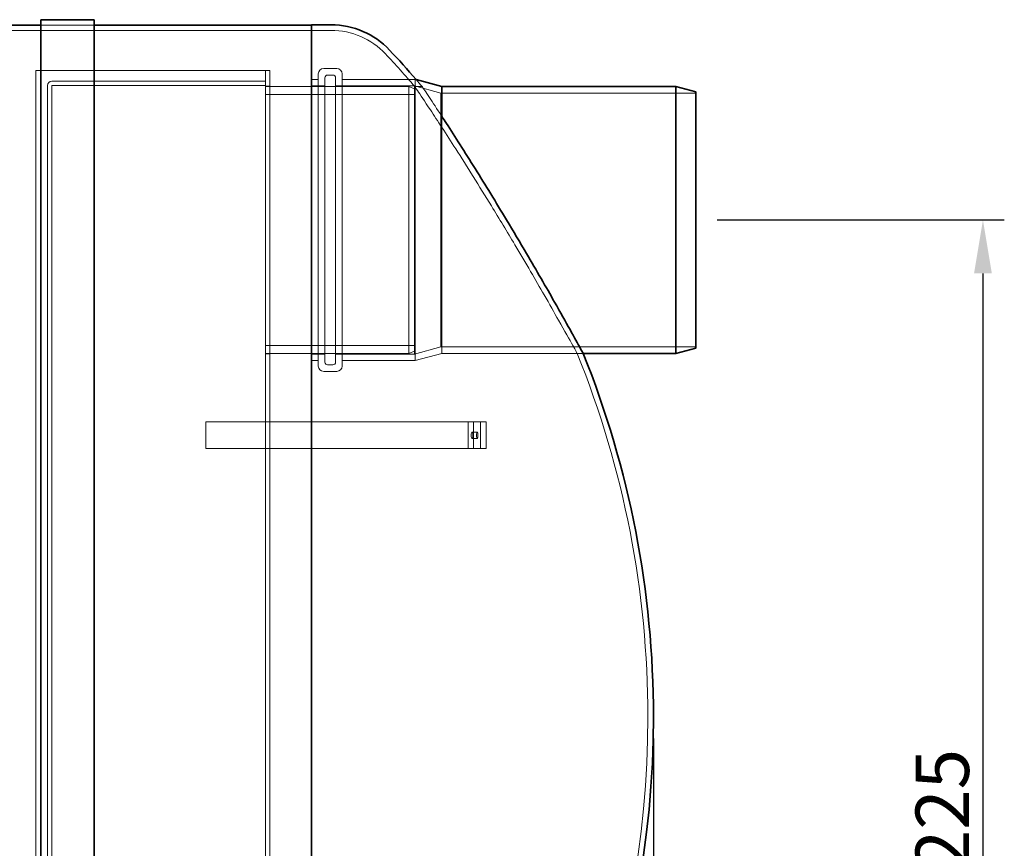
# Model space of a CAD drawing. Units: millimetres. Extents: x 251564 to 290500, y 156335 to 176800.
# Drawn here: x 265086 to 266929, y 171166 to 172717 of the extents above; entities that cross this region are included whole.
import ezdxf

# ---------------------------------------------------------------- set-up
doc = ezdxf.new("R2010")
doc.units = ezdxf.units.MM
doc.linetypes.add('DASHED', pattern=[0])
doc.layers.get('DEFPOINTS').update_dxf_attribs({"color": 250})
doc.layers.add('Hidden (ISO)', color=1, linetype='DASHED', lineweight=18, true_color=0xff0000)
doc.layers.add('kote', color=252, linetype='Continuous', lineweight=9)
doc.layers.add('Visible (ISO)', color=7, linetype='Continuous', lineweight=35)
doc.styles.get("Standard").update_dxf_attribs({"font": 'ISOCP.SHX'})
doc.styles.add('Styl textu40', font='arial.ttf')
doc.dimstyles.new('VARIABEL-ST', dxfattribs={"dimscale": 40, "dimtxt": 7, "dimasz": 2.5, "dimexe": 1, "dimexo": 1, "dimgap": 0.6, "dimtad": 1, "dimdsep": 46, "dimtxsty": 'Standard', "dimcen": 0, "dimclrd": 256, "dimclre": 256, "dimclrt": 5, "dimadec": 0, "dimazin": 0, "dimtp": 0.1, "dimtm": 0.1, "dimtfac": 0.71, "dimtdec": 3, "dimtmove": 0, "dimatfit": 3, "dimfxl": 1, "dimtzin": 0, "dimarcsym": 0})

# ---------------------------------------------------------------- blocks, each defined once
blk = doc.blocks.new('*D79')
at = {"layer": 'DEFPOINTS', "color": 0, "transparency": 16777216}
for p in [(266351.4, 172341.8), (265632.4, 170116.8), (266889, 170116.8)]:
    blk.add_point(p, dxfattribs=at)
at = {"layer": 'kote', "lineweight": -2, "transparency": 16777216}
for p, q in [((266391.4, 172341.8), (266929, 172341.8)), ((266889, 172241.8), (266889, 170216.8)), ((265672.4, 170116.8), (266929, 170116.8))]:
    blk.add_line(p, q, dxfattribs=at)
at = {"layer": 'kote', "transparency": 16777216}
for points in [[(266872.3, 172241.8), (266905.6, 172241.8), (266889, 172341.8)], [(266872.3, 170216.8), (266905.6, 170216.8), (266889, 170116.8)]]:
    blk.add_solid(points, dxfattribs=at)
at = {"layer": 'kote', "transparency": 16777216, "insert": (266762.9, 171048.7), "char_height": 100, "attachment_point": 1, "rotation": 90, "style": 'Styl textu40'}
blk.add_mtext('2225', dxfattribs=at)
blk = doc.blocks.new('*D82')
at = {"layer": 'DEFPOINTS', "color": 0, "transparency": 16777216}
for p in [(252672.4, 171411.3), (266272.4, 171411.3), (266272.4, 169485.4)]:
    blk.add_point(p, dxfattribs=at)
at = {"layer": 'kote', "lineweight": -2, "transparency": 16777216}
for p, q in [((252672.4, 171371.3), (252672.4, 169445.4)), ((266272.4, 171371.3), (266272.4, 169445.4)), ((252772.4, 169485.4), (266172.4, 169485.4))]:
    blk.add_line(p, q, dxfattribs=at)
at = {"layer": 'kote', "transparency": 16777216}
for points in [[(252772.4, 169502), (252772.4, 169468.7), (252672.4, 169485.4)], [(266172.4, 169502), (266172.4, 169468.7), (266272.4, 169485.4)]]:
    blk.add_solid(points, dxfattribs=at)
at = {"layer": 'kote', "transparency": 16777216, "insert": (259289.1, 169611.6), "char_height": 100, "attachment_point": 1, "style": 'Styl textu40'}
blk.add_mtext('13600', dxfattribs=at)

msp = doc.modelspace()

# ---------------------------------------------------------------- linework, layer by layer
at = {"layer": 'Hidden (ISO)', "ltscale": 13.158958}
msp.add_line((264952, 172696.8), (265632.4, 172696.8), dxfattribs=at)
at = {"layer": 'Hidden (ISO)', "ltscale": 3.807451}
msp.add_line((265125.6, 172706.8), (265225.6, 172706.8), dxfattribs=at)
msp.add_line((265125.6, 172706.8), (265225.6, 172706.8), dxfattribs=at)
at = {"layer": 'Hidden (ISO)', "ltscale": 1.398102}
msp.add_line((265669.1, 172696.8), (265632.4, 172696.8), dxfattribs=at)
at = {"layer": 'Hidden (ISO)', "ltscale": 13.858801}
msp.add_line((265116.5, 172621.8), (265546.4, 172621.8), dxfattribs=at)
at = {"layer": 'Hidden (ISO)', "ltscale": 13.365571}
for p, q in [((265116.5, 170548.8), (265116.5, 172621.8)), ((265554.5, 172621.8), (265554.5, 170548.8))]:
    msp.add_line(p, q, dxfattribs=at)
at = {"layer": 'Hidden (ISO)', "ltscale": 0.484352}
msp.add_line((265554.5, 172621.8), (265546.4, 172621.8), dxfattribs=at)
at = {"layer": 'Hidden (ISO)', "ltscale": 0.76141}
msp.add_line((265546.5, 172601.8), (265546.5, 172621.8), dxfattribs=at)
at = {"layer": 'Hidden (ISO)', "ltscale": 13.849542}
for p, q in [((265645.1, 172068.3), (265645.1, 172615.3)), ((265689.7, 172615.3), (265689.7, 172068.3))]:
    msp.add_line(p, q, dxfattribs=at)
at = {"layer": 'Hidden (ISO)', "ltscale": 0.936558}
for p, q in [((265655.1, 172625.3), (265679.7, 172625.3)), ((265655.1, 172058.3), (265679.7, 172058.3))]:
    msp.add_line(p, q, dxfattribs=at)
at = {"layer": 'Hidden (ISO)', "ltscale": 12.891683}
for p, q in [((265546.5, 172601.8), (265146.6, 172601.8)), ((265146.6, 172593.8), (265546.5, 172593.8))]:
    msp.add_line(p, q, dxfattribs=at)
at = {"layer": 'Hidden (ISO)', "ltscale": 0.304504}
for p, q in [((265546.5, 172593.8), (265546.5, 172601.8)), ((265554.5, 172592.3), (265546.5, 172592.3)), ((265554.5, 172091.3), (265546.5, 172091.3))]:
    msp.add_line(p, q, dxfattribs=at)
at = {"layer": 'Hidden (ISO)', "ltscale": 0.483459}
for p, q in [((265632.4, 172605.1), (265645.1, 172605.1)), ((265632.4, 172078.5), (265645.1, 172078.5))]:
    msp.add_line(p, q, dxfattribs=at)
at = {"layer": 'Hidden (ISO)', "ltscale": 13.479883}
for p, q in [((265657.4, 172608), (265657.4, 172075.6)), ((265677.4, 172075.6), (265677.4, 172608))]:
    msp.add_line(p, q, dxfattribs=at)
at = {"layer": 'Hidden (ISO)', "ltscale": 0.380655}
for p, q in [((265662.4, 172613), (265672.4, 172613)), ((265662.4, 172070.6), (265672.4, 172070.6)), ((265925.7, 171963.8), (265935.4, 171963.8)), ((265932.7, 171944.8), (265942.5, 171944.8)), ((265932.7, 171932.8), (265942.5, 171932.8)), ((265935.4, 171913.8), (265925.7, 171913.8))]:
    msp.add_line(p, q, dxfattribs=at)
at = {"layer": 'Hidden (ISO)', "ltscale": 5.211747}
for p, q in [((265689.7, 172605.1), (265826.5, 172605.1)), ((265689.7, 172078.5), (265826.5, 172078.5))]:
    msp.add_line(p, q, dxfattribs=at)
at = {"layer": 'Hidden (ISO)', "ltscale": 13.333033}
msp.add_line((265826.5, 172078.5), (265826.5, 172605.1), dxfattribs=at)
at = {"layer": 'Hidden (ISO)', "ltscale": 0.069642}
msp.add_line((265828.3, 172604.6), (265826.5, 172605.1), dxfattribs=at)
at = {"layer": 'Hidden (ISO)', "ltscale": 13.184397}
for p, q in [((265138.5, 172593.7), (265138.5, 170548.8)), ((265146.5, 170548.8), (265146.5, 172593.7))]:
    msp.add_line(p, q, dxfattribs=at)
at = {"layer": 'Hidden (ISO)', "ltscale": 13.185042}
msp.add_line((265546.5, 170548.8), (265546.5, 172593.8), dxfattribs=at)
at = {"layer": 'Hidden (ISO)', "ltscale": 12.959381}
for p, q in [((265546.5, 172591.8), (265814.5, 172591.8)), ((265546.5, 172091.8), (265814.5, 172091.8))]:
    msp.add_line(p, q, dxfattribs=at)
at = {"layer": 'Hidden (ISO)', "ltscale": 0.951788}
for p, q in [((265632.4, 172592.8), (265657.4, 172592.8)), ((265632.4, 172090.8), (265657.4, 172090.8))]:
    msp.add_line(p, q, dxfattribs=at)
at = {"layer": 'Hidden (ISO)', "ltscale": 5.618419}
for p, q in [((265677.4, 172592.8), (265824.9, 172592.8)), ((265677.4, 172090.8), (265824.9, 172090.8))]:
    msp.add_line(p, q, dxfattribs=at)
at = {"layer": 'Hidden (ISO)', "ltscale": 12.659545}
msp.add_line((265814.5, 172091.8), (265814.5, 172591.8), dxfattribs=at)
at = {"layer": 'Hidden (ISO)', "ltscale": 0.494882}
for p, q in [((265826.5, 172586.8), (265814.5, 172591.8)), ((265826.5, 172096.8), (265814.5, 172091.8))]:
    msp.add_line(p, q, dxfattribs=at)
at = {"layer": 'Hidden (ISO)', "ltscale": 12.710183}
msp.add_line((265824.9, 172090.8), (265824.9, 172592.8), dxfattribs=at)
at = {"layer": 'Hidden (ISO)', "ltscale": 1.956496}
for p, q in [((265874.6, 172579.5), (265824.9, 172592.8)), ((265874.6, 172104.1), (265824.9, 172090.8)), ((265876.2, 172091.8), (265826.5, 172078.5))]:
    msp.add_line(p, q, dxfattribs=at)
at = {"layer": 'Hidden (ISO)', "ltscale": 0.525368}
msp.add_line((265825.5, 172591.8), (265839.3, 172591.8), dxfattribs=at)
at = {"layer": 'Hidden (ISO)', "ltscale": 12.036695}
msp.add_line((265874.6, 172104.1), (265874.6, 172579.5), dxfattribs=at)
at = {"layer": 'Hidden (ISO)', "ltscale": 11.528075}
for p, q in [((265874.6, 172579.5), (266351.4, 172579.5)), ((265874.6, 172104.1), (266351.4, 172104.1))]:
    msp.add_line(p, q, dxfattribs=at)
at = {"layer": 'Hidden (ISO)', "ltscale": 13.539652}
for p, q in [((265546.5, 172576.5), (265826.5, 172576.5)), ((265546.5, 172107.1), (265826.5, 172107.1))]:
    msp.add_line(p, q, dxfattribs=at)
at = {"layer": 'Hidden (ISO)', "ltscale": 11.895286}
msp.add_line((265876.2, 172091.8), (265876.2, 172535.9), dxfattribs=at)
at = {"layer": 'Hidden (ISO)', "ltscale": 12.804223}
msp.add_line((265876.2, 172091.8), (266141, 172091.8), dxfattribs=at)
at = {"layer": 'Hidden (ISO)', "ltscale": 0.43095}
msp.add_line((266129.6, 172091.8), (266141, 172091.8), dxfattribs=at)
at = {"layer": 'Hidden (ISO)', "ltscale": 1.903676}
for p, q in [((265434.5, 171963.8), (265434.5, 171913.8)), ((265925.7, 171963.8), (265925.7, 171913.8)), ((265935.4, 171913.8), (265935.4, 171963.8)), ((265948.5, 171963.8), (265948.5, 171913.8)), ((265959.5, 171963.8), (265959.5, 171913.8))]:
    msp.add_line(p, q, dxfattribs=at)
at = {"layer": 'Hidden (ISO)', "ltscale": 11.444072}
for p, q in [((265434.5, 171963.8), (265789.5, 171963.8)), ((265789.5, 171913.8), (265434.5, 171913.8))]:
    msp.add_line(p, q, dxfattribs=at)
at = {"layer": 'Hidden (ISO)', "ltscale": 5.185536}
for p, q in [((265789.5, 171963.8), (265925.7, 171963.8)), ((265925.7, 171913.8), (265789.5, 171913.8))]:
    msp.add_line(p, q, dxfattribs=at)
at = {"layer": 'Hidden (ISO)', "ltscale": 3.897114}
for p, q in [((265935.4, 171963.8), (265959.4, 171963.8)), ((265959.4, 171913.8), (265935.4, 171913.8))]:
    msp.add_line(p, q, dxfattribs=at)
at = {"layer": 'Hidden (ISO)', "ltscale": 0.054596}
for p, q in [((265959.5, 171963.8), (265959.4, 171963.8)), ((265959.4, 171913.8), (265959.5, 171913.8))]:
    msp.add_line(p, q, dxfattribs=at)
at = {"layer": 'Hidden (ISO)', "ltscale": 0.057411}
msp.add_line((266261.9, 171411.3), (266261.9, 171412.3), dxfattribs=at)
at = {"layer": 'Hidden (ISO)', "ltscale": 4.338973}
msp.add_arc((265669.1, 172557.3), 139.5, 43.1942, 90, dxfattribs=at)
at = {"layer": 'Hidden (ISO)', "ltscale": 3.119776}
msp.add_arc((264449.5, 171412.3), 1812.3, 40.6038, 43.1942, dxfattribs=at)
at = {"layer": 'Hidden (ISO)', "ltscale": 0.597989}
for centre, start, end in [((265655.1, 172615.3), 90, 180), ((265679.7, 172615.3), 0, 90), ((265655.1, 172068.3), 180, 270), ((265679.7, 172068.3), 270, 0)]:
    msp.add_arc(centre, 10, start, end, dxfattribs=at)
at = {"layer": 'Hidden (ISO)', "ltscale": 0.484352}
msp.add_arc((265146.6, 172593.7), 8.1, 90, 180, dxfattribs=at)
at = {"layer": 'Hidden (ISO)', "ltscale": 0.298944}
for centre, start, end in [((265662.4, 172608), 90, 180), ((265672.4, 172608), 0, 90), ((265662.4, 172075.6), 180, 270), ((265672.4, 172075.6), 270, 0)]:
    msp.add_arc(centre, 5, start, end, dxfattribs=at)
at = {"layer": 'Hidden (ISO)', "ltscale": 0.642963}
msp.add_arc((264449.5, 171412.3), 1822.8, 40.3215, 40.8523, dxfattribs=at)
at = {"layer": 'Hidden (ISO)', "ltscale": 0.005881}
msp.add_arc((265146.6, 172593.7), 0.1, 90, 180, dxfattribs=at)
at = {"layer": 'Hidden (ISO)', "ltscale": 13.472741}
msp.add_arc((264449.5, 171412.3), 1812.3, 0, 22.0205, dxfattribs=at)
at = {"layer": 'Hidden (ISO)', "ltscale": 13.213676}
msp.add_arc((264449.5, 171411.3), 1812.3, 316.8058, 0, dxfattribs=at)
at = {"layer": 'Hidden (ISO)', "ltscale": 0.018206}
for centre, radius, start, end in [((264449.5, 171412.3), 1812.3, 359.9848, 0), ((264449.5, 171411.3), 1812.3, 0, 0.0152), ((264449.5, 171412.3), 1822.8, 359.9849, 0), ((264449.5, 171411.3), 1822.8, 0, 0.0151)]:
    msp.add_arc(centre, radius, start, end, dxfattribs=at)
at = {"layer": 'Hidden (ISO)', "ltscale": 1.435313}
for centre in [(265932.7, 171938.8), (265942.5, 171938.8)]:
    msp.add_ellipse(centre, major_axis=(0, -6), ratio=0.233689, dxfattribs=at)
at = {"layer": 'Hidden (ISO)', "ltscale": 13.759903}
msp.add_open_spline([(265825.5, 172591.8), (265825.5, 172591.8), (265827.2, 172589.2), (265835.5, 172576.9), (265844, 172564.3), (265868, 172528), (265884.4, 172502.8), (265923.3, 172442.1), (265946.2, 172405.5), (265983.8, 172344), (265998.6, 172319.6), (266023, 172278.5), (266032.9, 172261.6), (266051.3, 172230.2), (266059.7, 172215.5), (266077.6, 172184.4), (266086.7, 172168.4), (266106.1, 172134), (266115.2, 172117.8), (266126.8, 172097), (266129.6, 172091.8), (266129.6, 172091.8)], degree=3, knots=[-85.450535, -85.450535, -85.450535, -85.450535, -79.224619, -79.224619, -69.924056, -69.924056, -58.641185, -58.641185, -45.482202, -45.482202, -37.010526, -37.010526, -30.992974, -30.992974, -25.441087, -25.441087, -18.544465, -18.544465, -8.847412, -8.847412, 0, 0, 0, 0], dxfattribs=at)
at = {"layer": 'Hidden (ISO)', "ltscale": 6.68202}
msp.add_open_spline([(265876.2, 172535.9), (265867.1, 172549.9), (265859.2, 172561.8), (265846, 172581.7), (265841.4, 172588.6), (265839.5, 172591.5), (265839.3, 172591.8), (265839.3, 172591.8)], degree=3, knots=[-103.013229, -103.013229, -103.013229, -103.013229, -95.80027, -95.80027, -87.460313, -87.460313, -85.348974, -85.348974, -85.348974, -85.348974], dxfattribs=at)
at = {"layer": 'Visible (ISO)'}
for p, q in [((265125.6, 172716.8), (265125.6, 170106.8)), ((265125.6, 172716.8), (265225.6, 172716.8)), ((265225.6, 170106.8), (265225.6, 172716.8)), ((264953.9, 172706.8), (265125.6, 172706.8)), ((265225.6, 172706.8), (265632.4, 172706.8)), ((265632.4, 172707.3), (265632.4, 170116.3)), ((265669.1, 172707.3), (265632.4, 172707.3)), ((265876.2, 172591.8), (265828.3, 172604.6)), ((265876.2, 172535.9), (265876.2, 172591.8)), ((265876.2, 172591.8), (266314, 172591.8)), ((266314, 172091.8), (266314, 172591.8)), ((266351.4, 172581.8), (266314, 172591.8)), ((266351.4, 172581.8), (266351.4, 172101.8)), ((266351.4, 172101.8), (266314, 172091.8)), ((266141, 172091.8), (266314, 172091.8)), ((266272.4, 171411.3), (266272.4, 171412.3))]:
    msp.add_line(p, q, dxfattribs=at)
for centre, radius, start, end in [((265669.1, 172557.3), 150, 43.1942, 90), ((264449.5, 171412.3), 1822.8, 40.8523, 43.1942), ((264449.5, 171412.3), 1822.8, 0, 21.8871), ((264449.5, 171411.3), 1822.8, 316.8058, 0)]:
    msp.add_arc(centre, radius, start, end, dxfattribs=at)
msp.add_open_spline([(266141, 172091.8), (266141, 172091.8), (266139, 172095.3), (266131.1, 172109.7), (266124.5, 172121.5), (266108, 172151.2), (266098.2, 172168.6), (266079.4, 172201.9), (266070.9, 172216.7), (266053.3, 172247.3), (266044.1, 172263), (266022.6, 172299.7), (266010, 172320.9), (265977.7, 172374.8), (265957.7, 172407.4), (265919.3, 172469), (265900.8, 172497.9), (265881.9, 172527.1), (265879, 172531.6), (265876.2, 172535.9)], degree=3, knots=[-170.688155, -170.688155, -170.688155, -170.688155, -163.455756, -163.455756, -155.176441, -155.176441, -147.133089, -147.133089, -141.346805, -141.346805, -135.667773, -135.667773, -128.3002, -128.3002, -116.868028, -116.868028, -105.245449, -105.245449, -103.013229, -103.013229, -103.013229, -103.013229], dxfattribs=at)

# ---------------------------------------------------------------- dimensions: what is measured, and where the dimension line sits
at = {"layer": 'kote'}
for base, p1, p2, angle, picture, middle in [((266889, 170116.8), (266351.4, 172341.8), (265632.4, 170116.8), 270, '*D79', (266889, 171199.3)), ((266272.4, 169485.4), (252672.4, 171411.3), (266272.4, 171411.3), 180, '*D82', (259472.4, 169485.4))]:
    dim = msp.add_linear_dim(base=base, p1=p1, p2=p2, angle=angle, dimstyle='VARIABEL-ST', override={"dimtxt": 2.5, "dimtoh": 1, "dimdec": 0, "dimpost": '<>', "dimtxsty": 'Styl textu40', "dimclrt": 256, "dimtofl": 0, "dimatfit": 0}, dxfattribs=at)
    dim.commit()
    dim.dimension.update_dxf_attribs({"geometry": picture, "text_midpoint": middle, "dimtype": 160})

doc.saveas('drawing.dxf')
